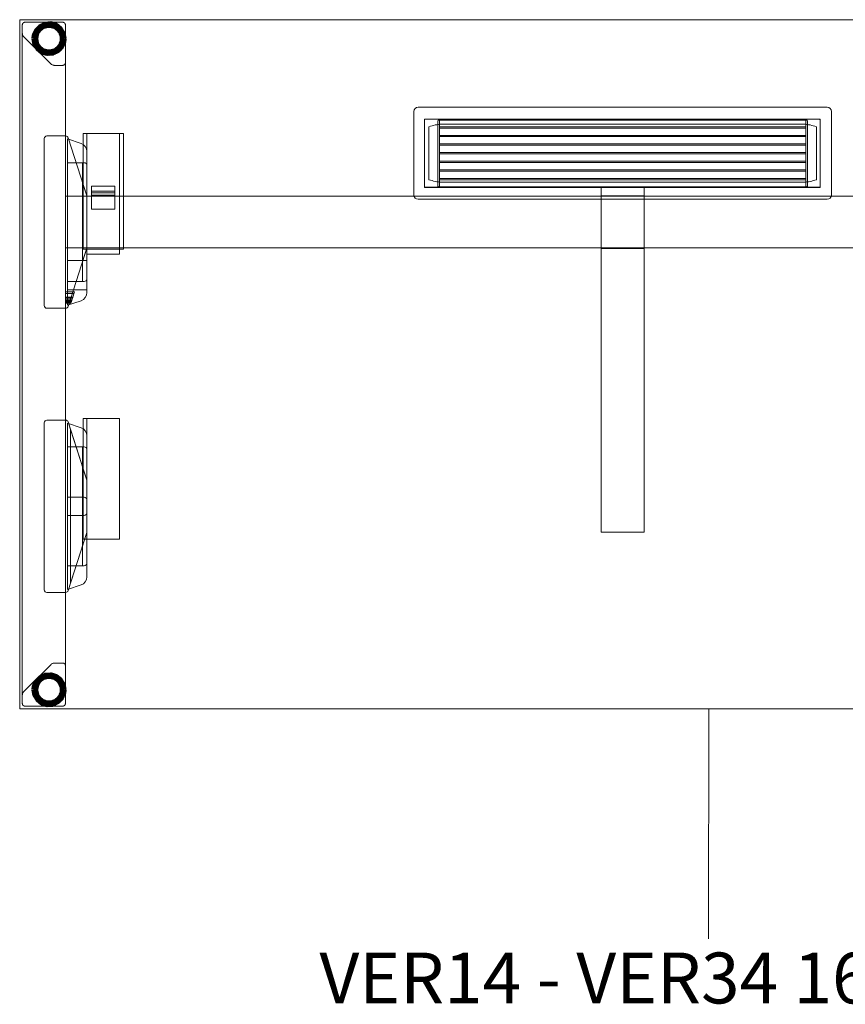
# Model space of a CAD drawing. Units: millimetres. Extents: x 22531 to 40127, y -26164 to 13589.
# Drawn here: x 26327 to 27285, y -26164 to -25020 of the extents above; entities that cross this region are included whole.
import ezdxf

# ---------------------------------------------------------------- set-up
doc = ezdxf.new("R2010")
doc.units = ezdxf.units.MM
for name, color, linetype, lineweight in [('3D_Brazo Soporte', 10, 'Continuous', 18), ('3D_Contera', 18, 'Continuous', 200), ('3D_Escuadra', 29, 'Continuous', 18), ('3D_Guia', 42, 'Continuous', 18), ('3D_Larguero', 45, 'Continuous', 18), ('3D_Pata Marco Cerrado', 52, 'Continuous', 18), ('3D_Tablero', 65, 'Continuous', 18), ('3D_Y Carcasa', 80, 'Continuous', 18), ('3D_Y Sombra', 81, 'Continuous', 18), ('Texto', 211, 'Continuous', 9)]:
    doc.layers.add(name, color=color, linetype=linetype, lineweight=lineweight)
doc.styles.add('Arial_2', font='arial.ttf', dxfattribs={"height": 59.011976})

# ---------------------------------------------------------------- blocks, each defined once
blk = doc.blocks.new('05-VP_SPINE_MESAS_RECTAS_APOYO INDEPENDIENTE_DERECHA - VER14 - VER34 1600x800-1256515-Level 1')
at = {"layer": '3D_Brazo Soporte'}
for p, q in [((25, 205.1), (-25, 205.1)), ((-25, 204.1), (-25, 205.1)), ((-25, 205.1), (-25, 205.1)), ((-25, 205.1), (-25, 198.1)), ((-25, -193.5), (-25, 204.1)), ((-25, 198.1), (-25, 132)), ((25, 195.5), (-25, 195.5)), ((-25, 193.5), (-25, 195.5)), ((-25, 195.5), (-25, 195.5)), ((-25, 195.5), (-25, 193.5)), ((25, 198.1), (25, 205.1)), ((25, 205.1), (25, 205.1)), ((25, 205.1), (25, 204.1)), ((25, 204.1), (25, -193.5)), ((25, 132), (25, 198.1)), ((25, 193.5), (25, 195.5)), ((25, 195.5), (25, 195.5)), ((25, 195.5), (25, 193.5)), ((-25, 193.5), (-25, 136.5)), ((-25, 136.5), (-25, 193.5)), ((25, 193.5), (25, 136.5)), ((25, 136.5), (25, 193.5)), ((-25, 136.5), (-25, 134.5)), ((-25, 134.5), (-25, 136.5)), ((-25, 134.5), (25, 134.5)), ((-25, 134.5), (-25, 134.5)), ((-25, 132), (-25, 125)), ((25, 136.5), (25, 134.5)), ((25, 134.5), (25, 136.5)), ((25, 134.5), (25, 134.5)), ((25, 125), (25, 132)), ((-25, 125), (-25, 125)), ((-25, 125), (-25, 124.8)), ((-25, 124.8), (-25, 120.4)), ((-25, 120.4), (-25, 109.5)), ((25, 124.8), (25, 125)), ((25, 125), (25, 125)), ((25, 120.4), (25, 124.8)), ((25, 109.5), (25, 120.4)), ((-25, 109.5), (-25, -182.9)), ((25, -182.9), (25, 109.5)), ((-25, -182.9), (-25, -186.9)), ((25, -186.9), (25, -182.9)), ((-25, -186.9), (-25, -193.3)), ((-25, -193.3), (-25, -195)), ((-25, -195), (-25, -193.5)), ((25, -193.3), (25, -186.9)), ((25, -195), (25, -193.3)), ((25, -193.5), (25, -195)), ((-25, -195), (25, -195)), ((-25, -195), (-25, -195)), ((25, -195), (25, -195))]:
    blk.add_line(p, q, dxfattribs=at)
at = {"layer": '3D_Contera', "flags": 128}
for points in [[(-648.1, 378), (-649.3, 384.4), (-652.6, 389.9), (-657.8, 393.9), (-664, 395.8), (-670.5, 395.4), (-676.4, 392.6), (-680.9, 388), (-683.5, 382), (-683.9, 378)], [(-683.9, 378), (-682.7, 371.6), (-679.4, 366.1), (-674.2, 362.1), (-668, 360.2), (-661.5, 360.6), (-655.6, 363.4), (-651.1, 368), (-648.5, 374), (-648.1, 378)], [(-648.1, -378), (-649.3, -371.6), (-652.6, -366.1), (-657.8, -362.1), (-664, -360.2), (-670.5, -360.6), (-676.4, -363.4), (-680.9, -368), (-683.5, -374), (-683.9, -378)], [(-683.9, -378), (-682.7, -384.4), (-679.4, -389.9), (-674.2, -393.9), (-668, -395.8), (-661.5, -395.4), (-655.6, -392.6), (-651.1, -388), (-648.5, -382), (-648.1, -378)]]:
    blk.add_lwpolyline(points, dxfattribs=at)
at = {"layer": '3D_Contera'}
for centre, radius, start, end in [((-666, 378), 17.5, 0, 180), ((-666, 378), 15, 0, 180), ((-666, 378), 17.5, 180, 0), ((-666, 378), 15, 180, 0), ((-666, -378), 17.5, 0, 180), ((-666, -378), 15, 0, 180), ((-666, -378), 17.5, 180, 0), ((-666, -378), 15, 180, 0)]:
    blk.add_arc(centre, radius, start, end, dxfattribs=at)
at = {"layer": '3D_Escuadra'}
for p, q in [((-646.7, 265), (-668.5, 265)), ((-650, 265), (-668.5, 265)), ((-647, 265), (-650, 265)), ((-647, 65), (-647, 265)), ((-647, 265), (-646.7, 265)), ((-647, 265), (-647, 265)), ((-671.5, 262), (-671.5, 68)), ((-671.5, 262), (-671.5, 68)), ((-628.8, 256.3), (-644.5, 261.5)), ((-644.5, 261.5), (-644.5, 68.5)), ((-644.5, 68.5), (-644.5, 261.5)), ((-644.5, 261.5), (-628.8, 256.3)), ((-644.5, 261.5), (-644.5, 261.5)), ((-622.1, 195.4), (-643.8, 262.9)), ((-643.8, 262.9), (-622.1, 195.4)), ((-622, 83.2), (-622, 246.8)), ((-622, 246.8), (-622, 83.2)), ((-644.5, 234), (-644.5, 96)), ((-625, 234), (-644.5, 234)), ((-644.5, 96), (-644.5, 234)), ((-644.5, 234), (-627, 234)), ((-644.5, 234), (-644.5, 234)), ((-627, 234), (-627, 96)), ((-625.5, 234), (-627, 234)), ((-627, 234), (-627, 234)), ((-625, 234), (-625.5, 234)), ((-622, 99), (-622, 231)), ((-622, 99), (-622, 231)), ((-627, 210.6), (-627, 210.6)), ((-627, 210.6), (-622.1, 195.4)), ((-627, 119.4), (-627, 210.6)), ((-622.1, 195.4), (-625.5, 205.9)), ((-622, 195), (-647, 195)), ((-647, 195), (-647, 135)), ((-622, 195), (-647, 195)), ((-647, 195), (-647, 195)), ((-647, 195), (-647, 135)), ((-622, 135), (-622, 195)), ((-622, 195), (-622, 195)), ((-622, 135), (-622, 195)), ((-622, 135.5), (-622, 194.5)), ((-622, 194.5), (-622, 135.5)), ((-622, 135.5), (-622, 194.5)), ((-622, 194.5), (-622, 135.5)), ((-647, 135), (-622, 135)), ((-647, 135), (-647, 135)), ((-647, 135), (-622, 135)), ((-643.8, 67.1), (-622.1, 134.6)), ((-622.1, 134.6), (-643.8, 67.1)), ((-622.1, 134.6), (-627, 119.4)), ((-625.5, 124.1), (-622.1, 134.6)), ((-622, 135), (-622, 135)), ((-644.5, 120.5), (-644.5, 120.5)), ((-644.5, 120.5), (-644.5, 94.5)), ((-644.5, 86.5), (-644.5, 120.5)), ((-622, 120.5), (-644.5, 120.5)), ((-644.5, 120.5), (-622, 120.5)), ((-627, 119.4), (-627, 119.4)), ((-622, 120.5), (-622, 86.5)), ((-622, 94.5), (-622, 120.5)), ((-622, 120.5), (-622, 120.5)), ((-644.5, 96), (-625, 96)), ((-627, 96), (-644.5, 96)), ((-644.5, 96), (-644.5, 96)), ((-644.5, 94.5), (-644.5, 86.5)), ((-627, 96), (-627, 96)), ((-627, 96), (-625.5, 96)), ((-625.5, 96), (-625, 96)), ((-622, 86.5), (-622, 94.5)), ((-647, 82), (-647, 83.9)), ((-647, 83.9), (-647, 77.9)), ((-647, 83.9), (-636.5, 83.9)), ((-647, 77.6), (-647, 82)), ((-647, 82), (-637.1, 82)), ((-644.5, 86.5), (-644.5, 86.5)), ((-644.5, 86.5), (-622, 86.5)), ((-638.5, 77.6), (-637.1, 82)), ((-636.5, 83.9), (-638.4, 77.9)), ((-637.1, 82), (-636.5, 83.9)), ((-622, 86.5), (-622, 86.5)), ((-647, 77.9), (-647, 76.7)), ((-647, 77.9), (-638.4, 77.9)), ((-647, 76.9), (-647, 77.6)), ((-647, 77.6), (-638.5, 77.6)), ((-647, 72.9), (-647, 76.9)), ((-647, 76.9), (-638.7, 76.9)), ((-647, 76.7), (-647, 73.5)), ((-647, 76.7), (-638.8, 76.7)), ((-647, 73.5), (-647, 74.8)), ((-647, 74.8), (-647, 70.7)), ((-647, 74.8), (-639.4, 74.8)), ((-647, 73.5), (-639.8, 73.5)), ((-647, 71.6), (-647, 72.9)), ((-647, 72.9), (-640, 72.9)), ((-647, 70.7), (-647, 71.6)), ((-640.4, 71.6), (-647, 71.6)), ((-647, 70.7), (-640.7, 70.7)), ((-644.5, 68.5), (-628.8, 73.7)), ((-628.8, 73.7), (-644.5, 68.5)), ((-639.4, 74.8), (-640.7, 70.7)), ((-640.7, 70.7), (-640.4, 71.6)), ((-640.4, 71.6), (-640, 72.9)), ((-640, 72.9), (-638.7, 76.9)), ((-638.8, 76.7), (-639.8, 73.5)), ((-639.8, 73.5), (-639.4, 74.8)), ((-638.4, 77.9), (-638.8, 76.7)), ((-638.7, 76.9), (-638.5, 77.6)), ((-668.5, 65), (-646.7, 65)), ((-668.5, 65), (-650, 65)), ((-650, 65), (-647, 65)), ((-646.7, 65), (-647, 65)), ((-647, 65), (-647, 65)), ((-644.5, 68.5), (-644.5, 68.5)), ((-671.5, -68), (-671.5, -262)), ((-671.5, -68), (-671.5, -262)), ((-646.7, -65), (-668.5, -65)), ((-650, -65), (-668.5, -65)), ((-647, -65), (-650, -65)), ((-646.7, -65), (-647, -65)), ((-647, -65), (-647, -65)), ((-647, -65), (-647, -265)), ((-628.8, -73.7), (-644.5, -68.5)), ((-644.5, -68.5), (-644.5, -261.5)), ((-644.5, -261.5), (-644.5, -68.5)), ((-644.5, -68.5), (-628.8, -73.7)), ((-644.5, -68.5), (-644.5, -68.5)), ((-622.1, -134.6), (-643.8, -67.1)), ((-641, -75.9), (-643.8, -67.1)), ((-622.1, -134.6), (-641, -75.9)), ((-641, -75.9), (-641, -75.9)), ((-641, -75.9), (-641, -254.1)), ((-641, -75.9), (-641, -254.1)), ((-622, -246.8), (-622, -83.2)), ((-622, -83.2), (-622, -246.8)), ((-644.5, -96), (-644.5, -234)), ((-625, -96), (-644.5, -96)), ((-644.5, -234), (-644.5, -96)), ((-644.5, -96), (-627, -96)), ((-644.5, -96), (-644.5, -96)), ((-627, -96), (-627, -234)), ((-625.5, -96), (-627, -96)), ((-627, -96), (-627, -96)), ((-625, -96), (-625.5, -96)), ((-622, -231), (-622, -99)), ((-622, -231), (-622, -99)), ((-627, -119.4), (-627, -119.4)), ((-627, -119.4), (-622.1, -134.6)), ((-627, -210.6), (-627, -119.4)), ((-622.1, -134.6), (-625.5, -124.1)), ((-622, -194.5), (-622, -135.5)), ((-622, -194.5), (-622, -135.5)), ((-622, -194.5), (-622, -135.5)), ((-622, -135.5), (-622, -194.5)), ((-625, -154.5), (-644.5, -154.5)), ((-644.5, -154.5), (-644.5, -175.5)), ((-644.5, -175.5), (-644.5, -154.5)), ((-644.5, -154.5), (-625, -154.5)), ((-644.5, -154.5), (-644.5, -154.5)), ((-622, -172.5), (-622, -157.5)), ((-622, -157.5), (-622, -172.5)), ((-644.5, -175.5), (-625, -175.5)), ((-625, -175.5), (-644.5, -175.5)), ((-644.5, -175.5), (-644.5, -175.5)), ((-643.8, -262.9), (-622.1, -195.4)), ((-641, -254.1), (-622.1, -195.4)), ((-622.1, -195.4), (-627, -210.6)), ((-625.5, -205.9), (-622.1, -195.4)), ((-627, -210.6), (-627, -210.6)), ((-644.5, -234), (-625, -234)), ((-627, -234), (-644.5, -234)), ((-644.5, -234), (-644.5, -234)), ((-627, -234), (-627, -234)), ((-627, -234), (-625.5, -234)), ((-625.5, -234), (-625, -234)), ((-644.5, -261.5), (-628.8, -256.3)), ((-628.8, -256.3), (-644.5, -261.5)), ((-644.5, -261.5), (-644.5, -261.5)), ((-643.8, -262.9), (-641, -254.1)), ((-641, -254.1), (-641, -254.1)), ((-668.5, -265), (-646.7, -265)), ((-668.5, -265), (-650, -265)), ((-650, -265), (-647, -265)), ((-647, -265), (-647, -265)), ((-647, -265), (-646.7, -265))]:
    blk.add_line(p, q, dxfattribs=at)
at = {"layer": '3D_Escuadra', "flags": 128}
for points in [[(-625.5, 205.9), (-625.8, 206.7), (-626, 207.5), (-626.3, 208.2), (-626.5, 208.9), (-626.6, 209.5), (-626.8, 209.9), (-626.9, 210.3), (-627, 210.5), (-627, 210.6)], [(-627, 119.4), (-627, 119.5), (-626.9, 119.7), (-626.8, 120.1), (-626.6, 120.5), (-626.5, 121.1), (-626.3, 121.8), (-626, 122.5), (-625.8, 123.3), (-625.5, 124.1)], [(-625.5, -124.1), (-625.8, -123.3), (-626, -122.5), (-626.3, -121.8), (-626.5, -121.1), (-626.6, -120.5), (-626.8, -120.1), (-626.9, -119.7), (-627, -119.5), (-627, -119.4)], [(-627, -210.6), (-627, -210.5), (-626.9, -210.3), (-626.8, -209.9), (-626.6, -209.5), (-626.5, -208.9), (-626.3, -208.2), (-626, -207.5), (-625.8, -206.7), (-625.5, -205.9)]]:
    blk.add_lwpolyline(points, dxfattribs=at)
at = {"layer": '3D_Escuadra'}
for centre, radius, start, end in [((-668.5, 262), 3, 90, 180), ((-668.5, 262), 3, 90, 180), ((-646.7, 262), 3, 17.8189, 90), ((-646.7, 262), 3, 17.8189, 90), ((-632, 246.8), 10, 360, 71.5651), ((-632, 246.8), 10, 360, 71.5651), ((-625, 231), 3, 0, 90), ((-625, 231), 3, 360, 90), ((-625, 194.5), 3, 360, 17.8189), ((-625, 194.5), 3, 360, 17.8189), ((-625, 194.5), 3, 360, 17.8189), ((-625, 194.5), 3, 360, 17.8189), ((-625, 135.5), 3, 342.1811, 360), ((-625, 135.5), 3, 342.1811, 360), ((-625, 135.5), 3, 342.1811, 360), ((-625, 135.5), 3, 342.1811, 360), ((-625, 99), 3, 270, 360), ((-625, 99), 3, 270, 360), ((-632, 83.2), 10, 288.4349, 360), ((-632, 83.2), 10, 288.4349, 360), ((-668.5, 68), 3, 180, 270), ((-668.5, 68), 3, 180, 270), ((-646.7, 68), 3, 270, 342.1811), ((-646.7, 68), 3, 270, 342.1811), ((-668.5, -68), 3, 90, 180), ((-668.5, -68), 3, 90, 180), ((-646.7, -68), 3, 17.8189, 90), ((-646.7, -68), 3, 17.8189, 90), ((-632, -83.2), 10, 360, 71.5651), ((-632, -83.2), 10, 360, 71.5651), ((-625, -99), 3, 360, 90), ((-625, -99), 3, 360, 90), ((-625, -135.5), 3, 360, 17.8189), ((-625, -135.5), 3, 360, 17.8189), ((-625, -135.5), 3, 360, 17.8189), ((-625, -135.5), 3, 360, 17.8189), ((-625, -157.5), 3, 360, 90), ((-625, -157.5), 3, 0, 90), ((-625, -172.5), 3, 270, 360), ((-625, -172.5), 3, 270, 360), ((-625, -194.5), 3, 342.1811, 360), ((-625, -194.5), 3, 342.1811, 360), ((-625, -194.5), 3, 342.1811, 360), ((-625, -194.5), 3, 342.1811, 360), ((-625, -231), 3, 270, 360), ((-625, -231), 3, 270, 360), ((-632, -246.8), 10, 288.4349, 360), ((-632, -246.8), 10, 288.4349, 360), ((-668.5, -262), 3, 180, 270), ((-668.5, -262), 3, 180, 270), ((-646.7, -262), 3, 270, 342.1811), ((-646.7, -262), 3, 270, 342.1811)]:
    blk.add_arc(centre, radius, start, end, dxfattribs=at)
at = {"layer": '3D_Guia'}
for p, q in [((-626.5, 267.7), (-626.5, 133.7)), ((-625.5, 267.7), (-626.5, 267.7)), ((-626.5, 267.7), (-626.5, 267.7)), ((-626.5, 267.7), (-625.5, 267.7)), ((-622.5, 267.7), (-625.5, 267.7)), ((-625.5, 267.7), (-623, 267.7)), ((-623, 267.7), (-622, 267.7)), ((-622, 267.7), (-622.5, 267.7)), ((-622, 267.7), (-622, 133.7)), ((-622, 133.7), (-622, 267.7)), ((-622, 267.7), (-622, 267.7)), ((-622, 267.7), (-621, 267.7)), ((-621, 267.7), (-622, 267.7)), ((-622, 267.7), (-622, 267.7)), ((-621, 267.7), (-585, 267.7)), ((-585, 267.7), (-621, 267.7)), ((-585, 267.7), (-584, 267.7)), ((-584, 267.7), (-585, 267.7)), ((-584, 267.7), (-584, 133.7)), ((-584, 133.7), (-584, 267.7)), ((-584, 267.7), (-584, 267.7)), ((-584, 267.7), (-583, 267.7)), ((-583.5, 267.7), (-584, 267.7)), ((-584, 267.7), (-584, 267.7)), ((-580.5, 267.7), (-583.5, 267.7)), ((-583, 267.7), (-580.5, 267.7)), ((-580.5, 267.7), (-579.5, 267.7)), ((-579.5, 267.7), (-580.5, 267.7)), ((-579.5, 133.7), (-579.5, 267.7)), ((-579.5, 267.7), (-579.5, 267.7)), ((-616.5, 206.9), (-616.5, 179.9)), ((-589.5, 206.9), (-616.5, 206.9)), ((-616.5, 206.9), (-616.5, 206.9)), ((-616.5, 206.9), (-616.5, 200.9)), ((-589.5, 206.9), (-616.5, 206.9)), ((-589.5, 179.9), (-589.5, 206.9)), ((-589.5, 200.9), (-589.5, 206.9)), ((-589.5, 206.9), (-589.5, 206.9)), ((-616.5, 200.9), (-616.5, 198.9)), ((-589.5, 200.9), (-616.5, 200.9)), ((-616.5, 198.9), (-616.5, 196.2)), ((-589.5, 198.9), (-616.5, 198.9)), ((-616.5, 196.2), (-616.5, 196.2)), ((-616.5, 196.2), (-616.5, 179.9)), ((-589.5, 196.2), (-616.5, 196.2)), ((-589.5, 196.2), (-616.5, 196.2)), ((-589.5, 198.9), (-589.5, 200.9)), ((-589.5, 196.2), (-589.5, 198.9)), ((-589.5, 179.9), (-589.5, 196.2)), ((-589.5, 196.2), (-589.5, 196.2)), ((-616.5, 179.9), (-589.5, 179.9)), ((-616.5, 179.9), (-616.5, 179.9)), ((-616.5, 179.9), (-589.5, 179.9)), ((-589.5, 179.9), (-589.5, 179.9)), ((-625.5, 133.7), (-626.5, 133.7)), ((-626.5, 133.7), (-626.5, 133.7)), ((-626.5, 133.7), (-625.5, 133.7)), ((-623, 133.7), (-625.5, 133.7)), ((-625.5, 133.7), (-622.5, 133.7)), ((-622, 133.7), (-623, 133.7)), ((-622.5, 133.7), (-622, 133.7)), ((-622, 133.7), (-622, 127.7)), ((-622, 133.7), (-622, 133.7)), ((-621, 133.7), (-622, 133.7)), ((-621, 133.7), (-622, 133.7)), ((-622, 133.7), (-622, 133.7)), ((-621, 127.7), (-622, 127.7)), ((-622, 127.7), (-622, 127.7)), ((-622, 127.7), (-621, 127.7)), ((-585, 133.7), (-621, 133.7)), ((-585, 133.7), (-621, 133.7)), ((-621, 127.7), (-585, 127.7)), ((-621, 127.7), (-585, 127.7)), ((-584, 133.7), (-585, 133.7)), ((-584, 133.7), (-585, 133.7)), ((-585, 127.7), (-584, 127.7)), ((-584, 127.7), (-585, 127.7)), ((-584, 127.7), (-584, 133.7)), ((-584, 133.7), (-583.5, 133.7)), ((-583, 133.7), (-584, 133.7)), ((-584, 133.7), (-584, 133.7)), ((-584, 133.7), (-584, 133.7)), ((-584, 127.7), (-584, 127.7)), ((-583.5, 133.7), (-580.5, 133.7)), ((-580.5, 133.7), (-583, 133.7)), ((-580.5, 133.7), (-579.5, 133.7)), ((-579.5, 133.7), (-580.5, 133.7)), ((-579.5, 133.7), (-579.5, 133.7)), ((-626.5, -63), (-626.5, -203)), ((-625.5, -63), (-626.5, -63)), ((-626.5, -63), (-626.5, -63)), ((-626.5, -63), (-625.5, -63)), ((-622.5, -63), (-625.5, -63)), ((-625.5, -63), (-623, -63)), ((-623, -63), (-622, -63)), ((-622, -63), (-622.5, -63)), ((-622, -203), (-622, -63)), ((-622, -63), (-622, -203)), ((-621, -63), (-622, -63)), ((-622, -63), (-622, -63)), ((-622, -63), (-622, -63)), ((-622, -63), (-621, -63)), ((-585, -63), (-621, -63)), ((-621, -63), (-585, -63)), ((-584, -63), (-585, -63)), ((-585, -63), (-584, -63)), ((-584, -203), (-584, -63)), ((-584, -63), (-584, -63)), ((-584, -63), (-584, -63)), ((-625.5, -203), (-626.5, -203)), ((-626.5, -203), (-626.5, -203)), ((-626.5, -203), (-625.5, -203)), ((-623, -203), (-625.5, -203)), ((-625.5, -203), (-622.5, -203)), ((-622, -203), (-623, -203)), ((-622.5, -203), (-622, -203)), ((-621, -203), (-622, -203)), ((-622, -203), (-622, -203)), ((-622, -203), (-622, -203)), ((-622, -203), (-621, -203)), ((-585, -203), (-621, -203)), ((-621, -203), (-585, -203)), ((-584, -203), (-585, -203)), ((-585, -203), (-584, -203)), ((-584, -203), (-584, -203)), ((-584, -203), (-584, -203))]:
    blk.add_line(p, q, dxfattribs=at)
at = {"layer": '3D_Larguero'}
for p, q in [((622, 195), (-622, 195)), ((-622, 192), (-622, 195)), ((-622, 195), (-622, 195)), ((-622, 195), (-622, 192)), ((-622, 138), (-622, 192)), ((-622, 192), (-622, 138)), ((-622, 138), (-622, 135)), ((-622, 135), (-622, 138)), ((-622, 135), (622, 135)), ((-622, 135), (-622, 135))]:
    blk.add_line(p, q, dxfattribs=at)
at = {"layer": '3D_Pata Marco Cerrado'}
for p, q in [((-697, 394), (-697, -394)), ((-650, 397), (-694, 397)), ((-694, 397), (-650, 397)), ((-647, -394), (-647, 394)), ((-697, 384.1), (-697, -384.1)), ((-695.5, 380.6), (-663.5, 348.5)), ((-663.5, 348.5), (-695.5, 380.6)), ((-659.9, 347), (-650, 347)), ((-650, 347), (-659.9, 347)), ((-647, -350), (-647, 350)), ((-695.5, -380.5), (-663.5, -348.5)), ((-695.5, -380.5), (-663.5, -348.5)), ((-659.9, -347), (-650, -347)), ((-659.9, -347), (-650, -347)), ((-650, -397), (-694, -397)), ((-650, -397), (-694, -397))]:
    blk.add_line(p, q, dxfattribs=at)
for points, knots in [([(-694, 397), (-694.3, 397), (-694.7, 397), (-695.2, 396.8), (-695.5, 396.6), (-695.8, 396.5), (-696, 396.3), (-696.2, 396.1), (-696.4, 395.9), (-696.6, 395.6), (-696.7, 395.4), (-696.8, 395.1), (-696.9, 394.7), (-697, 394.3), (-697, 394)], [0, 0, 0, 0, 0.166667, 0.25, 0.333333, 0.416667, 0.458333, 0.5, 0.583333, 0.666667, 0.708333, 0.75, 0.833333, 1, 1, 1, 1]), ([(-697, 394), (-697, 394.3), (-696.9, 394.7), (-696.8, 395.2), (-696.6, 395.5), (-696.5, 395.7), (-696.3, 395.9), (-696.2, 396.1), (-696, 396.3), (-695.8, 396.5), (-695.5, 396.6), (-695.2, 396.8), (-694.7, 397), (-694.3, 397), (-694, 397)], [-1, -1, -1, -1, -0.833333, -0.75, -0.666667, -0.625, -0.583333, -0.5, -0.458333, -0.416667, -0.333333, -0.25, -0.166667, 0, 0, 0, 0]), ([(-647, 394), (-647, 394.3), (-647.1, 394.7), (-647.2, 395.2), (-647.4, 395.5), (-647.5, 395.7), (-647.7, 395.9), (-647.8, 396.1), (-648, 396.3), (-648.2, 396.5), (-648.5, 396.6), (-648.8, 396.8), (-649.3, 397), (-649.7, 397), (-650, 397)], [0, 0, 0, 0, 0.166667, 0.25, 0.333333, 0.375, 0.416667, 0.5, 0.541667, 0.583333, 0.666667, 0.75, 0.833333, 1, 1, 1, 1]), ([(-650, 397), (-649.7, 397), (-649.3, 397), (-648.8, 396.8), (-648.5, 396.6), (-648.2, 396.5), (-648, 396.3), (-647.8, 396.1), (-647.7, 395.9), (-647.5, 395.7), (-647.4, 395.5), (-647.2, 395.2), (-647.1, 394.7), (-647, 394.3), (-647, 394)], [-1, -1, -1, -1, -0.833333, -0.75, -0.666667, -0.583333, -0.541667, -0.5, -0.416667, -0.375, -0.333333, -0.25, -0.166667, 0, 0, 0, 0]), ([(-650, 347), (-649.7, 347), (-649.3, 347.1), (-648.8, 347.3), (-648.5, 347.4), (-648.2, 347.6), (-648, 347.8), (-647.8, 348), (-647.6, 348.2), (-647.4, 348.5), (-647.3, 348.7), (-647.2, 349), (-647.1, 349.4), (-647, 349.8), (-647, 350)], [0, 0, 0, 0, 0.166667, 0.25, 0.333333, 0.416667, 0.458333, 0.5, 0.583333, 0.666667, 0.708333, 0.75, 0.833333, 1, 1, 1, 1]), ([(-647, 350), (-647, 349.8), (-647.1, 349.4), (-647.2, 348.9), (-647.4, 348.6), (-647.5, 348.4), (-647.7, 348.2), (-647.8, 348), (-648, 347.8), (-648.2, 347.6), (-648.5, 347.4), (-648.8, 347.3), (-649.3, 347.1), (-649.7, 347), (-650, 347)], [-1, -1, -1, -1, -0.833333, -0.75, -0.666667, -0.625, -0.583333, -0.5, -0.458333, -0.416667, -0.333333, -0.25, -0.166667, 0, 0, 0, 0]), ([(-650, -347), (-649.7, -347), (-649.3, -347.1), (-648.8, -347.2), (-648.5, -347.4), (-648.2, -347.6), (-648, -347.7), (-647.8, -347.9), (-647.6, -348.2), (-647.4, -348.4), (-647.3, -348.7), (-647.2, -348.9), (-647.1, -349.3), (-647, -349.7), (-647, -350)], [0, 0, 0, 0, 0.166667, 0.25, 0.333333, 0.416667, 0.458333, 0.5, 0.583333, 0.666667, 0.708333, 0.75, 0.833333, 1, 1, 1, 1]), ([(-650, -347), (-649.7, -347), (-649.3, -347.1), (-648.8, -347.2), (-648.5, -347.4), (-648.2, -347.6), (-648, -347.7), (-647.8, -347.9), (-647.6, -348.2), (-647.4, -348.4), (-647.3, -348.7), (-647.2, -348.9), (-647.1, -349.3), (-647, -349.7), (-647, -350)], [0, 0, 0, 0, 0.166667, 0.25, 0.333333, 0.416667, 0.458333, 0.5, 0.583333, 0.666667, 0.708333, 0.75, 0.833333, 1, 1, 1, 1]), ([(-694, -397), (-694.3, -397), (-694.7, -396.9), (-695.2, -396.8), (-695.5, -396.6), (-695.8, -396.4), (-696, -396.3), (-696.2, -396.1), (-696.4, -395.8), (-696.6, -395.6), (-696.7, -395.3), (-696.8, -395.1), (-696.9, -394.7), (-697, -394.3), (-697, -394)], [0, 0, 0, 0, 0.166667, 0.25, 0.333333, 0.416667, 0.458333, 0.5, 0.583333, 0.666667, 0.708333, 0.75, 0.833333, 1, 1, 1, 1]), ([(-694, -397), (-694.3, -397), (-694.7, -396.9), (-695.2, -396.8), (-695.5, -396.6), (-695.8, -396.4), (-696, -396.3), (-696.2, -396.1), (-696.4, -395.8), (-696.6, -395.6), (-696.7, -395.3), (-696.8, -395.1), (-696.9, -394.7), (-697, -394.3), (-697, -394)], [0, 0, 0, 0, 0.166667, 0.25, 0.333333, 0.416667, 0.458333, 0.5, 0.583333, 0.666667, 0.708333, 0.75, 0.833333, 1, 1, 1, 1]), ([(-647, -394), (-647, -394.3), (-647.1, -394.7), (-647.2, -395.2), (-647.4, -395.4), (-647.5, -395.7), (-647.7, -395.9), (-647.8, -396.1), (-648, -396.3), (-648.2, -396.4), (-648.5, -396.6), (-648.8, -396.8), (-649.3, -396.9), (-649.7, -397), (-650, -397)], [0, 0, 0, 0, 0.166667, 0.25, 0.333333, 0.375, 0.416667, 0.5, 0.541667, 0.583333, 0.666667, 0.75, 0.833333, 1, 1, 1, 1]), ([(-647, -394), (-647, -394.3), (-647.1, -394.7), (-647.2, -395.2), (-647.4, -395.4), (-647.5, -395.7), (-647.7, -395.9), (-647.8, -396.1), (-648, -396.3), (-648.2, -396.4), (-648.5, -396.6), (-648.8, -396.8), (-649.3, -396.9), (-649.7, -397), (-650, -397)], [0, 0, 0, 0, 0.166667, 0.25, 0.333333, 0.375, 0.416667, 0.5, 0.541667, 0.583333, 0.666667, 0.75, 0.833333, 1, 1, 1, 1])]:
    blk.add_open_spline(points, degree=3, knots=knots, dxfattribs=at)
for points in [[(-697, 384.1), (-697, 383.7), (-696.9, 382.8), (-696.4, 381.6), (-695.8, 380.9), (-695.5, 380.6)], [(-695.5, 380.6), (-695.8, 380.9), (-696.4, 381.6), (-696.9, 382.8), (-697, 383.7), (-697, 384.1)], [(-663.5, 348.5), (-663.2, 348.2), (-662.5, 347.7), (-661.2, 347.2), (-660.4, 347), (-659.9, 347)], [(-659.9, 347), (-660.4, 347), (-661.2, 347.2), (-662.5, 347.7), (-663.2, 348.2), (-663.5, 348.5)], [(-663.5, -348.5), (-663.2, -348.2), (-662.5, -347.6), (-661.2, -347.1), (-660.4, -347), (-659.9, -347)], [(-663.5, -348.5), (-663.2, -348.2), (-662.5, -347.6), (-661.2, -347.1), (-660.4, -347), (-659.9, -347)], [(-697, -384.1), (-697, -383.6), (-696.9, -382.8), (-696.4, -381.5), (-695.8, -380.9), (-695.5, -380.5)], [(-697, -384.1), (-697, -383.6), (-696.9, -382.8), (-696.4, -381.5), (-695.8, -380.8), (-695.5, -380.5)]]:
    blk.add_open_spline(points, degree=3, dxfattribs=at)
at = {"layer": '3D_Tablero'}
for p, q in [((900, 400), (-700, 400)), ((-700, 400), (-700, -400)), ((-700, -400), (-700, 400)), ((-700, 400), (900, 400)), ((-700, 400), (-700, 400)), ((-700, -400), (900, -400)), ((900, -400), (-700, -400)), ((-700, -400), (-700, -400))]:
    blk.add_line(p, q, dxfattribs=at)
at = {"layer": '3D_Y Carcasa'}
for p, q in [((237.5, 298.5), (-237.5, 298.5)), ((-237.5, 298.5), (237.5, 298.5)), ((-242.5, 293.5), (-242.5, 196.5)), ((-242.5, 196.5), (-242.5, 293.5)), ((242.5, 196.5), (242.5, 293.5)), ((242.5, 293.5), (242.5, 196.5)), ((229.2, 284.6), (-230.2, 284.6)), ((-230.2, 284.6), (-230.2, 205.3)), ((-230.2, 205.3), (-230.2, 284.6)), ((-230.2, 284.6), (229.2, 284.6)), ((-230.2, 284.6), (-230.2, 284.6)), ((-230.2, 206.4), (-230.2, 283.6)), ((-230.2, 283.6), (-230.2, 206.4)), ((-229.2, 284.6), (228.2, 284.6)), ((228.2, 284.6), (-229.2, 284.6)), ((-225, 214.2), (-225, 275.8)), ((-225, 275.8), (-225, 214.2)), ((-225, 275.8), (-225, 275.8)), ((-214.5, 282.5), (-214.5, 206.9)), ((-214.5, 206.9), (-214.5, 282.5)), ((-212.5, 283.5), (-213.5, 283.5)), ((-213.5, 283.5), (-212.5, 283.5)), ((-212.5, 206), (-212.5, 283.5)), ((-212.5, 283.5), (-212.5, 206)), ((-212.5, 283.5), (-212.5, 283.5)), ((-212.5, 275.7), (-212.5, 283.5)), ((-212.5, 283.5), (-212.5, 283.5)), ((-212.5, 283.5), (-212.5, 206)), ((-212.5, 283.5), (212.5, 283.5)), ((-212.5, 283.5), (212.5, 283.5)), ((-212.5, 274.2), (-212.5, 275.7)), ((-212.5, 275.7), (-212.5, 275.7)), ((-212.5, 275.7), (212.5, 275.7)), ((-212.5, 275.7), (212.5, 275.7)), ((-210, 278.6), (210, 278.6)), ((210, 278.6), (-210, 278.6)), ((-210, 278.6), (-210, 278.6)), ((210, 278.6), (210, 278.6)), ((213.5, 283.5), (212.5, 283.5)), ((212.5, 283.5), (212.5, 206)), ((212.5, 206), (212.5, 283.5)), ((212.5, 283.5), (213.5, 283.5)), ((212.5, 283.5), (212.5, 283.5)), ((212.5, 206), (212.5, 283.5)), ((212.5, 283.5), (212.5, 283.5)), ((212.5, 283.5), (212.5, 275.7)), ((212.5, 275.7), (212.5, 275.7)), ((212.5, 275.7), (212.5, 274.2)), ((214.5, 206.9), (214.5, 282.5)), ((214.5, 282.5), (214.5, 206.9)), ((225, 275.8), (225, 214.2)), ((225, 214.2), (225, 275.8)), ((225, 275.8), (225, 275.8)), ((229.2, 205.3), (229.2, 284.6)), ((229.2, 284.6), (229.2, 205.3)), ((229.2, 284.6), (229.2, 284.6)), ((229.2, 283.6), (229.2, 206.4)), ((229.2, 206.4), (229.2, 283.6)), ((-212.5, 265.7), (-212.5, 274.2)), ((-212.5, 274.2), (-212.5, 274.2)), ((-212.5, 274.2), (212.5, 274.2)), ((-212.5, 274.2), (212.5, 274.2)), ((-212.5, 264.2), (-212.5, 265.7)), ((-212.5, 265.7), (-212.5, 265.7)), ((212.5, 265.7), (-212.5, 265.7)), ((-212.5, 265.7), (212.5, 265.7)), ((-212.5, 255.7), (-212.5, 264.2)), ((-212.5, 264.2), (-212.5, 264.2)), ((-212.5, 264.2), (212.5, 264.2)), ((-212.5, 264.2), (212.5, 264.2)), ((212.5, 274.2), (212.5, 274.2)), ((212.5, 274.2), (212.5, 265.7)), ((212.5, 265.7), (212.5, 265.7)), ((212.5, 265.7), (212.5, 264.2)), ((212.5, 264.2), (212.5, 264.2)), ((212.5, 264.2), (212.5, 255.7)), ((-212.5, 254.2), (-212.5, 255.7)), ((-212.5, 255.7), (-212.5, 255.7)), ((-212.5, 255.7), (212.5, 255.7)), ((-212.5, 255.7), (212.5, 255.7)), ((-212.5, 245.7), (-212.5, 254.2)), ((-212.5, 254.2), (-212.5, 254.2)), ((-212.5, 254.2), (212.5, 254.2)), ((-212.5, 254.2), (212.5, 254.2)), ((212.5, 255.7), (212.5, 255.7)), ((212.5, 255.7), (212.5, 254.2)), ((212.5, 254.2), (212.5, 254.2)), ((212.5, 254.2), (212.5, 245.7)), ((-212.5, 244.2), (-212.5, 245.7)), ((-212.5, 245.7), (-212.5, 245.7)), ((-212.5, 245.7), (212.5, 245.7)), ((-212.5, 245.7), (212.5, 245.7)), ((-212.5, 235.7), (-212.5, 244.2)), ((-212.5, 244.2), (-212.5, 244.2)), ((-212.5, 244.2), (212.5, 244.2)), ((-212.5, 244.2), (212.5, 244.2)), ((212.5, 245.7), (212.5, 245.7)), ((212.5, 245.7), (212.5, 244.2)), ((212.5, 244.2), (212.5, 244.2)), ((212.5, 244.2), (212.5, 235.7)), ((-212.5, 234.2), (-212.5, 235.7)), ((-212.5, 235.7), (-212.5, 235.7)), ((-212.5, 235.7), (212.5, 235.7)), ((-212.5, 235.7), (212.5, 235.7)), ((-212.5, 225.7), (-212.5, 234.2)), ((-212.5, 234.2), (-212.5, 234.2)), ((-212.5, 234.2), (212.5, 234.2)), ((-212.5, 234.2), (212.5, 234.2)), ((212.5, 235.7), (212.5, 235.7)), ((212.5, 235.7), (212.5, 234.2)), ((212.5, 234.2), (212.5, 234.2)), ((212.5, 234.2), (212.5, 225.7)), ((-212.5, 224.2), (-212.5, 225.7)), ((-212.5, 225.7), (-212.5, 225.7)), ((-212.5, 225.7), (212.5, 225.7)), ((-212.5, 225.7), (212.5, 225.7)), ((-212.5, 215.7), (-212.5, 224.2)), ((-212.5, 224.2), (-212.5, 224.2)), ((-212.5, 224.2), (212.5, 224.2)), ((-212.5, 224.2), (212.5, 224.2)), ((212.5, 225.7), (212.5, 225.7)), ((212.5, 225.7), (212.5, 224.2)), ((212.5, 224.2), (212.5, 224.2)), ((212.5, 224.2), (212.5, 215.7)), ((-225, 214.2), (-225, 214.2)), ((-213.5, 206), (-212.5, 206)), ((-212.5, 206), (-213.5, 206)), ((-212.5, 214.2), (-212.5, 215.7)), ((-212.5, 215.7), (-212.5, 215.7)), ((-212.5, 215.7), (212.5, 215.7)), ((-212.5, 215.7), (212.5, 215.7)), ((-212.5, 206), (-212.5, 214.2)), ((-212.5, 214.2), (-212.5, 214.2)), ((-212.5, 214.2), (212.5, 214.2)), ((-212.5, 214.2), (212.5, 214.2)), ((-212.5, 206), (-212.5, 206)), ((-212.5, 206), (-212.5, 206)), ((212.5, 206), (-212.5, 206)), ((-212.5, 206), (212.5, 206)), ((210, 211.4), (-210, 211.4)), ((-210, 211.4), (210, 211.4)), ((-210, 211.4), (-210, 211.4)), ((210, 211.4), (210, 211.4)), ((212.5, 215.7), (212.5, 215.7)), ((212.5, 215.7), (212.5, 214.2)), ((212.5, 214.2), (212.5, 214.2)), ((212.5, 214.2), (212.5, 206)), ((212.5, 206), (213.5, 206)), ((213.5, 206), (212.5, 206)), ((212.5, 206), (212.5, 206)), ((212.5, 206), (212.5, 206)), ((225, 214.2), (225, 214.2)), ((-230.2, 205.3), (229.2, 205.3)), ((229.2, 205.3), (-230.2, 205.3)), ((-230.2, 205.3), (-230.2, 205.3)), ((228.2, 205.4), (-229.2, 205.4)), ((-229.2, 205.4), (228.2, 205.4)), ((229.2, 205.3), (229.2, 205.3)), ((-237.5, 191.5), (237.5, 191.5)), ((237.5, 191.5), (-237.5, 191.5))]:
    blk.add_line(p, q, dxfattribs=at)
for centre, radius, start, end in [((-237.5, 293.5), 5, 90, 180), ((-237.5, 293.5), 5, 90, 180), ((237.5, 293.5), 5, 360, 90), ((237.5, 293.5), 5, 360, 90), ((-229.2, 283.6), 1, 90, 180), ((-229.2, 283.6), 1, 90, 180), ((-207.5, 225), 53.7, 92.6143, 109.026), ((-207.5, 225), 53.7, 92.6143, 109.026), ((-213.5, 282.5), 0.97, 90, 180), ((-213.5, 282.5), 0.97, 90, 180), ((207.5, 225), 53.7, 70.974, 87.3857), ((207.5, 225), 53.7, 70.974, 87.3857), ((213.5, 282.5), 0.97, 0, 90), ((213.5, 282.5), 0.97, 0, 90), ((228.2, 283.6), 1, 0, 90), ((228.2, 283.6), 1, 0, 90), ((-229.2, 206.4), 1, 180, 270), ((-229.2, 206.4), 1, 180, 270), ((-207.5, 265), 53.7, 250.974, 267.3857), ((-207.5, 265), 53.7, 250.974, 267.3857), ((-213.5, 206.9), 0.963, 180, 270), ((-213.5, 206.9), 0.963, 180, 270), ((207.5, 265), 53.7, 272.6143, 289.026), ((207.5, 265), 53.7, 272.6143, 289.026), ((213.5, 206.9), 0.963, 270, 0), ((213.5, 206.9), 0.963, 270, 0), ((228.2, 206.4), 1, 270, 0), ((228.2, 206.4), 1, 270, 0), ((-237.5, 196.5), 5, 180, 270), ((-237.5, 196.5), 5, 180, 270), ((237.5, 196.5), 5, 270, 360), ((237.5, 196.5), 5, 270, 360)]:
    blk.add_arc(centre, radius, start, end, dxfattribs=at)
at = {"layer": '3D_Y Sombra'}
for p, q in [((229.2, 284.6), (-230.2, 284.6)), ((-230.2, 284.6), (-230.2, 205.3)), ((-230.2, 205.3), (-230.2, 284.6)), ((-230.2, 284.6), (229.2, 284.6)), ((-230.2, 284.6), (-230.2, 284.6)), ((229.2, 205.3), (229.2, 284.6)), ((229.2, 284.6), (229.2, 205.3)), ((229.2, 284.6), (229.2, 284.6)), ((-230.2, 205.3), (229.2, 205.3)), ((229.2, 205.3), (-230.2, 205.3)), ((-230.2, 205.3), (-230.2, 205.3)), ((229.2, 205.3), (229.2, 205.3))]:
    blk.add_line(p, q, dxfattribs=at)

msp = doc.modelspace()

# ---------------------------------------------------------------- linework, layer by layer
at = {"layer": 'Texto'}
msp.add_line((27126.8, -25820.4), (27126.4, -26087.8), dxfattribs=at)

# ---------------------------------------------------------------- block references
at = {"layer": '3D_Larguero'}
msp.add_blockref('05-VP_SPINE_MESAS_RECTAS_APOYO INDEPENDIENTE_DERECHA - VER14 - VER34 1600x800-1256515-Level 1', (27026.8, -25420.4), dxfattribs=at)

# ---------------------------------------------------------------- texts
at = {"layer": 'Texto', "insert": (27126.4, -26103.6), "char_height": 59.012, "width": 1168.56, "attachment_point": 2, "line_spacing_factor": 0.938532, "style": 'Arial_2'}
msp.add_mtext('VER14 - VER34 1600x800', dxfattribs=at)

doc.saveas('drawing.dxf')
